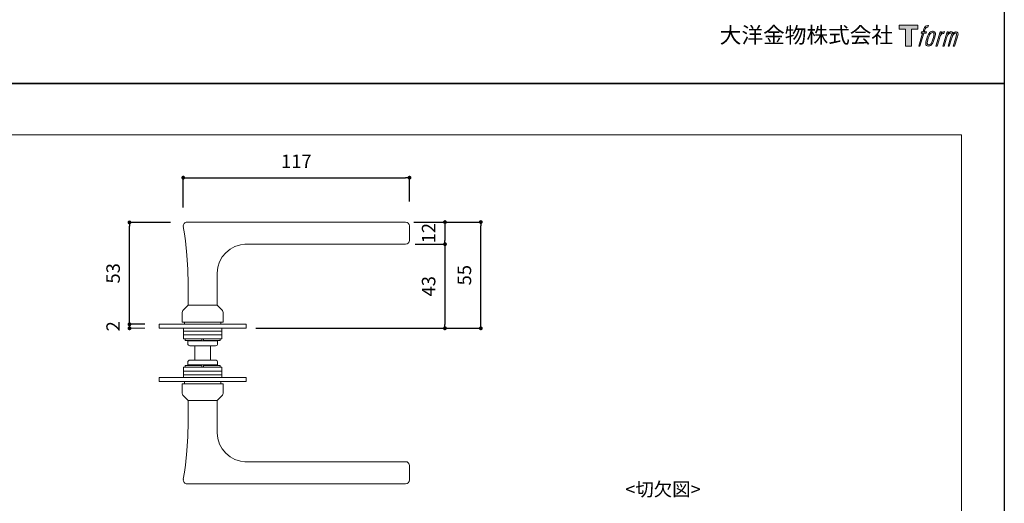
# Model space of a CAD drawing. Units: millimetres. Extents: x 0 to 891, y -1260 to 630.
# Drawn here: x 380 to 891, y -848 to -597 of the extents above; entities that cross this region are included whole.
import ezdxf

# ---------------------------------------------------------------- set-up
doc = ezdxf.new("R2010")
doc.units = ezdxf.units.MM
doc.header["$LTSCALE"] = 0.5
doc.header["$PDMODE"] = 1
doc.header["$PDSIZE"] = -2
doc.layers.add('PRINT BORDER', color=4, linetype='Continuous', plot=False)
for name, color, linetype, lineweight in [('テンプレート', 7, 'Continuous', 20), ('モデル', 7, 'Continuous', 20), ('レイヤー 1', 7, 'Continuous', 20), ('寸法', 7, 'Continuous', 13)]:
    doc.layers.add(name, color=color, linetype=linetype, lineweight=lineweight)
doc.styles.add('ＭＳ ゴシック', font='msgothic.ttc', dxfattribs={"bigfont": 'ＭＳ ゴシック'})
doc.dimstyles.new('tfrom線あり', dxfattribs={"dimtxt": 7, "dimasz": 2, "dimexe": 0, "dimexo": 5, "dimgap": 5, "dimtad": 1, "dimdec": 0, "dimzin": 11, "dimdsep": 46, "dimtxsty": 'ＭＳ ゴシック', "dimblk": 'DOT', "dimcen": 0, "dimazin": 0, "dimtfac": 1, "dimtdec": 1, "dimtix": 1, "dimtofl": 0, "dimtmove": 0, "dimatfit": 0, "dimldrblk": 'DOT', "dimfxl": 1, "dimfrac": 2, "dimtolj": 1, "dimtzin": 11, "dimarcsym": 0})

# ---------------------------------------------------------------- blocks, each defined once
blk = doc.blocks.new('_DOT')
at = {"color": 0, "linetype": 'ByBlock', "lineweight": -2}
blk.add_line((-0.5, 0), (-1, 0), dxfattribs=at)
at = {"color": 0, "linetype": 'ByBlock', "lineweight": -2, "const_width": 0.5}
blk.add_lwpolyline([(-0.25, 0, 1), (0.25, 0, 1)], format="xyb", close=True, dxfattribs=at)
blk = doc.blocks.new('*D169')
at = {"layer": 'Defpoints', "color": 0}
for p in [(436.64, -755.11), (449.67, -755.11), (449.67, -757.21)]:
    blk.add_point(p, dxfattribs=at)
at = {"layer": '寸法', "color": 0, "lineweight": 5}
for p, q in [((444.67, -755.11), (436.64, -755.11)), ((444.67, -757.21), (436.64, -757.21))]:
    blk.add_line(p, q, dxfattribs=at)
at = {"layer": '寸法', "color": 0, "lineweight": -2, "xscale": 2, "yscale": 2, "zscale": 2}
for p, rotation in [((436.64, -755.11), 90), ((436.64, -757.21), 270)]:
    blk.add_blockref('_DOT', p, dxfattribs=dict(at, rotation=rotation))
at = {"layer": '寸法', "color": 0, "insert": (428.14, -756.16), "char_height": 7, "attachment_point": 5, "rotation": 90, "style": 'ＭＳ ゴシック'}
blk.add_mtext('\\A1;2', dxfattribs=at)
blk = doc.blocks.new('*D170')
at = {"layer": 'Defpoints', "color": 0}
for p in [(436.64, -702.21), (462.9, -702.21), (449.67, -755.11)]:
    blk.add_point(p, dxfattribs=at)
at = {"layer": '寸法', "color": 0, "lineweight": -2}
for p, q in [((457.9, -702.21), (436.64, -702.21)), ((436.64, -753.11), (436.64, -704.21)), ((444.67, -755.11), (436.64, -755.11))]:
    blk.add_line(p, q, dxfattribs=at)
at = {"layer": '寸法', "color": 0, "lineweight": -2, "xscale": 2, "yscale": 2, "zscale": 2}
for p, rotation in [((436.64, -702.21), 90), ((436.64, -755.11), 270)]:
    blk.add_blockref('_DOT', p, dxfattribs=dict(at, rotation=rotation))
at = {"layer": '寸法', "color": 0, "insert": (428.14, -728.66), "char_height": 7, "attachment_point": 5, "rotation": 90, "style": 'ＭＳ ゴシック'}
blk.add_mtext('\\A1;53', dxfattribs=at)
blk = doc.blocks.new('*D171')
at = {"layer": 'Defpoints', "color": 0}
for p in [(582.06, -678.97), (464.59, -699.38), (582.06, -696.39)]:
    blk.add_point(p, dxfattribs=at)
at = {"layer": '寸法', "color": 0, "lineweight": -2}
for p, q in [((464.59, -694.38), (464.59, -678.97)), ((466.59, -678.97), (580.06, -678.97)), ((582.06, -691.39), (582.06, -678.97))]:
    blk.add_line(p, q, dxfattribs=at)
at = {"layer": '寸法', "color": 0, "lineweight": -2, "xscale": 2, "yscale": 2, "zscale": 2, "rotation": 180}
blk.add_blockref('_DOT', (464.59, -678.97), dxfattribs=at)
at = {"layer": '寸法', "color": 0, "lineweight": -2, "xscale": 2, "yscale": 2, "zscale": 2}
blk.add_blockref('_DOT', (582.06, -678.97), dxfattribs=at)
at = {"layer": '寸法', "color": 0, "insert": (523.32, -670.47), "char_height": 7, "attachment_point": 5, "style": 'ＭＳ ゴシック'}
blk.add_mtext('\\A1;117', dxfattribs=at)
blk = doc.blocks.new('*D172')
at = {"layer": 'Defpoints', "color": 0}
for p in [(579.35, -702.03), (619.12, -702.03), (497.26, -757.21)]:
    blk.add_point(p, dxfattribs=at)
at = {"layer": '寸法', "color": 0, "lineweight": -2}
for p, q in [((584.35, -702.03), (619.12, -702.03)), ((619.12, -755.21), (619.12, -704.03)), ((502.26, -757.21), (619.12, -757.21))]:
    blk.add_line(p, q, dxfattribs=at)
at = {"layer": '寸法', "color": 0, "lineweight": -2, "xscale": 2, "yscale": 2, "zscale": 2}
for p, rotation in [((619.12, -702.03), 90), ((619.12, -757.21), 270)]:
    blk.add_blockref('_DOT', p, dxfattribs=dict(at, rotation=rotation))
at = {"layer": '寸法', "color": 0, "insert": (610.62, -729.62), "char_height": 7, "attachment_point": 5, "rotation": 90, "style": 'ＭＳ ゴシック'}
blk.add_mtext('\\A1;55', dxfattribs=at)
blk = doc.blocks.new('*D173')
at = {"layer": 'Defpoints', "color": 0}
for p in [(580.06, -702.03), (580.02, -713.53), (600.51, -713.53)]:
    blk.add_point(p, dxfattribs=at)
at = {"layer": '寸法', "color": 0, "lineweight": -2}
for p, q in [((585.06, -702.03), (600.51, -702.03)), ((600.51, -704.03), (600.51, -711.53)), ((585.02, -713.53), (600.51, -713.53))]:
    blk.add_line(p, q, dxfattribs=at)
at = {"layer": '寸法', "color": 0, "lineweight": -2, "xscale": 2, "yscale": 2, "zscale": 2}
for p, rotation in [((600.51, -702.03), 90), ((600.51, -713.53), 270)]:
    blk.add_blockref('_DOT', p, dxfattribs=dict(at, rotation=rotation))
at = {"layer": '寸法', "color": 0, "insert": (592.01, -707.78), "char_height": 7, "attachment_point": 5, "rotation": 90, "style": 'ＭＳ ゴシック'}
blk.add_mtext('\\A1;12', dxfattribs=at)
blk = doc.blocks.new('*D174')
at = {"layer": 'Defpoints', "color": 0}
for p in [(580.06, -713.53), (580.06, -757.21), (600.51, -757.21)]:
    blk.add_point(p, dxfattribs=at)
at = {"layer": '寸法', "color": 0, "lineweight": -2}
for p, q in [((585.06, -713.53), (600.51, -713.53)), ((600.51, -715.53), (600.51, -755.21)), ((585.06, -757.21), (600.51, -757.21))]:
    blk.add_line(p, q, dxfattribs=at)
at = {"layer": '寸法', "color": 0, "lineweight": -2, "xscale": 2, "yscale": 2, "zscale": 2}
for p, rotation in [((600.51, -713.53), 90), ((600.51, -757.21), 270)]:
    blk.add_blockref('_DOT', p, dxfattribs=dict(at, rotation=rotation))
at = {"layer": '寸法', "color": 0, "insert": (592.01, -735.37), "char_height": 7, "attachment_point": 5, "rotation": 90, "style": 'ＭＳ ゴシック'}
blk.add_mtext('\\A1;43', dxfattribs=at)
blk = doc.blocks.new('block 5')
at = {"layer": 'レイヤー 1', "true_color": 0x221814}
h = blk.add_hatch(color=250, dxfattribs=at)
h.dxf.hatch_style = 2
edge = h.paths.add_edge_path()
edge.add_spline(control_points=[(100.5, 166.7), (102, 167.1), (104, 166.8), (104, 166.8), (104, 166.8), (103, 163.9), (103, 163.9), (103, 163.9), (101.1, 164.4), (99.6, 163.2), (98.4, 162.3), (97.7, 159.8), (97.4, 158.9), (97.4, 158.9), (96.1, 154.9), (96.1, 154.9), (96.1, 154.9), (100.3, 154.9), (100.3, 154.9), (100.3, 154.9), (99.6, 152.4), (99.6, 152.4), (99.6, 152.4), (95.4, 152.4), (95.4, 152.4), (95.4, 152.4), (87.8, 127.8), (87.8, 127.8), (87.8, 127.8), (85.4, 127.8), (85.4, 127.8), (85.4, 127.8), (93, 152.4), (93, 152.4), (93, 152.4), (89.9, 152.4), (89.9, 152.4), (89.9, 152.4), (90.5, 154.9), (90.5, 154.9), (90.5, 154.9), (93.7, 154.9), (93.7, 154.9), (93.7, 154.9), (94.8, 158.4), (94.8, 158.4), (95.7, 161.3), (96.5, 162.8), (97.2, 164), (97.8, 165.2), (99.1, 166.3), (100.5, 166.7)], knot_values=[0, 0, 0, 0, 1, 1, 1, 2, 2, 2, 3, 3, 3, 4, 4, 4, 5, 5, 5, 6, 6, 6, 7, 7, 7, 8, 8, 8, 9, 9, 9, 10, 10, 10, 11, 11, 11, 12, 12, 12, 13, 13, 13, 14, 14, 14, 15, 15, 15, 16, 16, 16, 17, 17, 17, 17], degree=3, periodic=1)
h = blk.add_hatch(color=250, dxfattribs=at)
h.dxf.hatch_style = 2
edge = h.paths.add_edge_path()
edge.add_spline(control_points=[(101.6, 132.8), (101.6, 134.7), (102.2, 138.1), (103.7, 142.5), (105.8, 148.6), (107.1, 150.8), (108.2, 151.9), (109.7, 153.5), (111.9, 153.5), (112.5, 153.5), (113.4, 153.3), (114.7, 152.8), (114.7, 150.8), (114.8, 149.1), (114.3, 145.9), (112.6, 140.9), (110.6, 135.2), (109.5, 132.9), (108.5, 131.9), (106.7, 130.1), (104.8, 130.2), (104.5, 130.2), (104.2, 130.2), (101.6, 130.6), (101.6, 132.8)], knot_values=[0, 0, 0, 0, 1, 1, 1, 2, 2, 2, 3, 3, 3, 4, 4, 4, 5, 5, 5, 6, 6, 6, 7, 7, 7, 8, 8, 8, 8], degree=3, periodic=1)
edge = h.paths.add_edge_path()
edge.add_spline(control_points=[(106.3, 153.4), (104.8, 151.5), (103.7, 149.9), (101.9, 144.6), (100.3, 139.8), (99.2, 136.3), (99.1, 132), (98.9, 128.9), (100.9, 127.8), (103.7, 127.8), (104.9, 127.8), (108, 127.9), (110.2, 130.6), (111.7, 132.5), (113.2, 134.5), (115.1, 140.9), (116.6, 146.4), (117.7, 149.9), (117.6, 151.9), (117.6, 151.9), (117.6, 151.9), (117.6, 151.9), (117.1, 155.2), (114.7, 155.9), (113.3, 155.9), (112, 155.9), (108.3, 156.1), (106.3, 153.4)], knot_values=[0, 0, 0, 0, 1, 1, 1, 2, 2, 2, 3, 3, 3, 4, 4, 4, 5, 5, 5, 6, 6, 6, 7, 7, 7, 8, 8, 8, 9, 9, 9, 9], degree=3, periodic=1)
h = blk.add_hatch(color=250, dxfattribs=at)
h.dxf.hatch_style = 2
edge = h.paths.add_edge_path()
edge.add_spline(control_points=[(126.4, 154.8), (126.4, 154.8), (128.8, 154.8), (128.8, 154.8), (128.8, 154.8), (127.7, 151.3), (127.7, 151.3), (128.6, 152.3), (129.9, 153.6), (131, 154.3), (132.7, 155.3), (133.7, 155.4), (134.7, 155.4), (134.7, 155.4), (133.7, 152), (133.7, 152), (133, 152.3), (130.9, 151.8), (129.7, 150.9), (128.7, 150.1), (127.9, 149.5), (127, 147.8), (126.2, 146.2), (125.5, 143.5), (124.3, 139.7), (124.3, 139.7), (120.6, 127.8), (120.6, 127.8), (120.6, 127.8), (118.2, 127.8), (118.2, 127.8), (118.2, 127.8), (126.4, 154.8), (126.4, 154.8)], knot_values=[0, 0, 0, 0, 1, 1, 1, 2, 2, 2, 3, 3, 3, 4, 4, 4, 5, 5, 5, 6, 6, 6, 7, 7, 7, 8, 8, 8, 9, 9, 9, 10, 10, 10, 11, 11, 11, 11], degree=3, periodic=1)
h = blk.add_hatch(color=250, dxfattribs=at)
h.dxf.hatch_style = 2
edge = h.paths.add_edge_path()
edge.add_spline(control_points=[(139.9, 154.8), (139.9, 154.8), (142, 154.8), (142, 154.8), (142, 154.8), (141, 151.3), (141, 151.3), (141.9, 152.8), (142.7, 153.4), (143.9, 154.3), (145, 155.1), (146.3, 155.3), (147.2, 155.3), (148.4, 155.3), (149.5, 155.1), (150.1, 153.8), (150.5, 152.8), (150.5, 152.7), (150.4, 150.8), (151.6, 152.8), (152.4, 153.6), (153.9, 154.5), (155.4, 155.3), (156.3, 155.4), (157.4, 155.2), (158.9, 155), (159.9, 154.4), (160.4, 152.8), (160.9, 151.1), (160.6, 150.2), (160, 147.6), (159.7, 146.4), (159.3, 144.9), (158.7, 143.2), (158.7, 143.2), (153.9, 127.8), (153.9, 127.8), (153.9, 127.8), (151.4, 127.8), (151.4, 127.8), (151.4, 127.8), (155.6, 141.3), (155.6, 141.3), (156.5, 144.1), (157.1, 146.2), (157.4, 147.4), (157.8, 149.1), (158, 149.6), (157.8, 150.8), (157.6, 151.8), (157.1, 152.6), (156.1, 152.6), (155.1, 152.6), (154.3, 152.4), (153.2, 151.3), (152, 150.1), (151.1, 148.8), (150.3, 147.2), (149.6, 145.7), (148.9, 143.7), (148.1, 141.3), (148.1, 141.3), (143.9, 127.8), (143.9, 127.8), (143.9, 127.8), (141.5, 127.8), (141.5, 127.8), (141.5, 127.8), (146.3, 143.2), (146.3, 143.2), (146.8, 144.8), (147.2, 146.2), (147.5, 147.2), (147.9, 149), (148, 150.2), (147.7, 151.3), (147.4, 152.4), (146.8, 152.7), (145.9, 152.7), (145.1, 152.7), (144.3, 152.3), (143.5, 151.7), (142.3, 150.8), (141.9, 150.1), (141.4, 149.3), (140.6, 148.2), (140.3, 147.5), (139.7, 145.8), (139.1, 144.2), (138.5, 142.3), (138.1, 141), (138.1, 141), (133.9, 127.8), (133.9, 127.8), (133.9, 127.8), (131.4, 127.8), (131.4, 127.8), (131.4, 127.8), (139.9, 154.8), (139.9, 154.8)], knot_values=[0, 0, 0, 0, 1, 1, 1, 2, 2, 2, 3, 3, 3, 4, 4, 4, 5, 5, 5, 6, 6, 6, 7, 7, 7, 8, 8, 8, 9, 9, 9, 10, 10, 10, 11, 11, 11, 12, 12, 12, 13, 13, 13, 14, 14, 14, 15, 15, 15, 16, 16, 16, 17, 17, 17, 18, 18, 18, 19, 19, 19, 20, 20, 20, 21, 21, 21, 22, 22, 22, 23, 23, 23, 24, 24, 24, 25, 25, 25, 26, 26, 26, 27, 27, 27, 28, 28, 28, 29, 29, 29, 30, 30, 30, 31, 31, 31, 32, 32, 32, 33, 33, 33, 33], degree=3, periodic=1)
at = {"layer": 'レイヤー 1', "lineweight": 0}
for points, knots in [([(100.5, 166.7), (102, 167.1), (104, 166.8), (104, 166.8), (104, 166.8), (103, 163.9), (103, 163.9), (103, 163.9), (101.1, 164.4), (99.6, 163.2), (98.4, 162.3), (97.7, 159.8), (97.4, 158.9), (97.4, 158.9), (96.1, 154.9), (96.1, 154.9), (96.1, 154.9), (100.3, 154.9), (100.3, 154.9), (100.3, 154.9), (99.6, 152.4), (99.6, 152.4), (99.6, 152.4), (95.4, 152.4), (95.4, 152.4), (95.4, 152.4), (87.8, 127.8), (87.8, 127.8), (87.8, 127.8), (85.4, 127.8), (85.4, 127.8), (85.4, 127.8), (93, 152.4), (93, 152.4), (93, 152.4), (89.9, 152.4), (89.9, 152.4), (89.9, 152.4), (90.5, 154.9), (90.5, 154.9), (90.5, 154.9), (93.7, 154.9), (93.7, 154.9), (93.7, 154.9), (94.8, 158.4), (94.8, 158.4), (95.7, 161.3), (96.5, 162.8), (97.2, 164), (97.8, 165.2), (99.1, 166.3), (100.5, 166.7)], [0, 0, 0, 0, 1, 1, 1, 2, 2, 2, 3, 3, 3, 4, 4, 4, 5, 5, 5, 6, 6, 6, 7, 7, 7, 8, 8, 8, 9, 9, 9, 10, 10, 10, 11, 11, 11, 12, 12, 12, 13, 13, 13, 14, 14, 14, 15, 15, 15, 16, 16, 16, 17, 17, 17, 17]), ([(106.3, 153.4), (104.8, 151.5), (103.7, 149.9), (101.9, 144.6), (100.3, 139.8), (99.2, 136.3), (99.1, 132), (98.9, 128.9), (100.9, 127.8), (103.7, 127.8), (104.9, 127.8), (108, 127.9), (110.2, 130.6), (111.7, 132.5), (113.2, 134.5), (115.1, 140.9), (116.6, 146.4), (117.7, 149.9), (117.6, 151.9), (117.6, 151.9), (117.6, 151.9), (117.6, 151.9), (117.1, 155.2), (114.7, 155.9), (113.3, 155.9), (112, 155.9), (108.3, 156.1), (106.3, 153.4)], [0, 0, 0, 0, 1, 1, 1, 2, 2, 2, 3, 3, 3, 4, 4, 4, 5, 5, 5, 6, 6, 6, 7, 7, 7, 8, 8, 8, 9, 9, 9, 9]), ([(101.6, 132.8), (101.6, 134.7), (102.2, 138.1), (103.7, 142.5), (105.8, 148.6), (107.1, 150.8), (108.2, 151.9), (109.7, 153.5), (111.9, 153.5), (112.5, 153.5), (113.4, 153.3), (114.7, 152.8), (114.7, 150.8), (114.8, 149.1), (114.3, 145.9), (112.6, 140.9), (110.6, 135.2), (109.5, 132.9), (108.5, 131.9), (106.7, 130.1), (104.8, 130.2), (104.5, 130.2), (104.2, 130.2), (101.6, 130.6), (101.6, 132.8)], [0, 0, 0, 0, 1, 1, 1, 2, 2, 2, 3, 3, 3, 4, 4, 4, 5, 5, 5, 6, 6, 6, 7, 7, 7, 8, 8, 8, 8]), ([(126.4, 154.8), (126.4, 154.8), (128.8, 154.8), (128.8, 154.8), (128.8, 154.8), (127.7, 151.3), (127.7, 151.3), (128.6, 152.3), (129.9, 153.6), (131, 154.3), (132.7, 155.3), (133.7, 155.4), (134.7, 155.4), (134.7, 155.4), (133.7, 152), (133.7, 152), (133, 152.3), (130.9, 151.8), (129.7, 150.9), (128.7, 150.1), (127.9, 149.5), (127, 147.8), (126.2, 146.2), (125.5, 143.5), (124.3, 139.7), (124.3, 139.7), (120.6, 127.8), (120.6, 127.8), (120.6, 127.8), (118.2, 127.8), (118.2, 127.8), (118.2, 127.8), (126.4, 154.8), (126.4, 154.8)], [0, 0, 0, 0, 1, 1, 1, 2, 2, 2, 3, 3, 3, 4, 4, 4, 5, 5, 5, 6, 6, 6, 7, 7, 7, 8, 8, 8, 9, 9, 9, 10, 10, 10, 11, 11, 11, 11]), ([(139.9, 154.8), (139.9, 154.8), (142, 154.8), (142, 154.8), (142, 154.8), (141, 151.3), (141, 151.3), (141.9, 152.8), (142.7, 153.4), (143.9, 154.3), (145, 155.1), (146.3, 155.3), (147.2, 155.3), (148.4, 155.3), (149.5, 155.1), (150.1, 153.8), (150.5, 152.8), (150.5, 152.7), (150.4, 150.8), (151.6, 152.8), (152.4, 153.6), (153.9, 154.5), (155.4, 155.3), (156.3, 155.4), (157.4, 155.2), (158.9, 155), (159.9, 154.4), (160.4, 152.8), (160.9, 151.1), (160.6, 150.2), (160, 147.6), (159.7, 146.4), (159.3, 144.9), (158.7, 143.2), (158.7, 143.2), (153.9, 127.8), (153.9, 127.8), (153.9, 127.8), (151.4, 127.8), (151.4, 127.8), (151.4, 127.8), (155.6, 141.3), (155.6, 141.3), (156.5, 144.1), (157.1, 146.2), (157.4, 147.4), (157.8, 149.1), (158, 149.6), (157.8, 150.8), (157.6, 151.8), (157.1, 152.6), (156.1, 152.6), (155.1, 152.6), (154.3, 152.4), (153.2, 151.3), (152, 150.1), (151.1, 148.8), (150.3, 147.2), (149.6, 145.7), (148.9, 143.7), (148.1, 141.3), (148.1, 141.3), (143.9, 127.8), (143.9, 127.8), (143.9, 127.8), (141.5, 127.8), (141.5, 127.8), (141.5, 127.8), (146.3, 143.2), (146.3, 143.2), (146.8, 144.8), (147.2, 146.2), (147.5, 147.2), (147.9, 149), (148, 150.2), (147.7, 151.3), (147.4, 152.4), (146.8, 152.7), (145.9, 152.7), (145.1, 152.7), (144.3, 152.3), (143.5, 151.7), (142.3, 150.8), (141.9, 150.1), (141.4, 149.3), (140.6, 148.2), (140.3, 147.5), (139.7, 145.8), (139.1, 144.2), (138.5, 142.3), (138.1, 141), (138.1, 141), (133.9, 127.8), (133.9, 127.8), (133.9, 127.8), (131.4, 127.8), (131.4, 127.8), (131.4, 127.8), (139.9, 154.8), (139.9, 154.8)], [0, 0, 0, 0, 1, 1, 1, 2, 2, 2, 3, 3, 3, 4, 4, 4, 5, 5, 5, 6, 6, 6, 7, 7, 7, 8, 8, 8, 9, 9, 9, 10, 10, 10, 11, 11, 11, 12, 12, 12, 13, 13, 13, 14, 14, 14, 15, 15, 15, 16, 16, 16, 17, 17, 17, 18, 18, 18, 19, 19, 19, 20, 20, 20, 21, 21, 21, 22, 22, 22, 23, 23, 23, 24, 24, 24, 25, 25, 25, 26, 26, 26, 27, 27, 27, 28, 28, 28, 29, 29, 29, 30, 30, 30, 31, 31, 31, 32, 32, 32, 33, 33, 33, 33])]:
    blk.add_open_spline(points, degree=3, knots=knots, dxfattribs=at)
blk = doc.blocks.new('block 4')
at = {"layer": 'レイヤー 1', "true_color": 0x221814}
h = blk.add_hatch(color=250, dxfattribs=at)
h.dxf.hatch_style = 2
h.paths.add_polyline_path([(83.8, 167.6), (83.8, 159.8), (71.4, 159.8), (71.4, 127.8), (60.4, 127.8), (60.4, 159.8), (48.2, 159.8), (48.2, 167.6)])
at = {"layer": 'レイヤー 1', "lineweight": 0}
blk.add_lwpolyline([(83.8, 167.6), (83.8, 159.8), (71.4, 159.8), (71.4, 127.8), (60.4, 127.8), (60.4, 159.8), (48.2, 159.8), (48.2, 167.6), (83.8, 167.6)], dxfattribs=at)
at = {"layer": 'レイヤー 1'}
blk.add_blockref('block 5', (0, 0), dxfattribs=at)
blk = doc.blocks.new('block 3')
at = {"layer": 'レイヤー 1'}
blk.add_blockref('block 4', (0, 0), dxfattribs=at)
blk = doc.blocks.new('block 2')
at = {"layer": 'レイヤー 1'}
blk.add_blockref('block 3', (0, 0), dxfattribs=at)
blk = doc.blocks.new('名称未設定-1')
at = {"layer": 'レイヤー 1'}
blk.add_blockref('block 2', (0, 0), dxfattribs=at)

msp = doc.modelspace()

# ---------------------------------------------------------------- linework, layer by layer
at = {"layer": 'PRINT BORDER'}
for points in [[(0, -630), (0, 0), (891, 0), (891, -630)], [(0, -1260), (0, -630), (891, -630), (891, -1260)]]:
    msp.add_lwpolyline(points, close=True, dxfattribs=at)
at = {"layer": 'テンプレート'}
for p, q in [((446.25, -656.78), (23.72, -656.78)), ((446.25, -656.78), (868.79, -656.78)), ((868.79, -948.82), (868.79, -656.78))]:
    msp.add_line(p, q, dxfattribs=at)
at = {"layer": 'モデル'}
for p, q in [((464.59, -704.38), (465.23, -708.07)), ((466.56, -702.03), (472.21, -702.03)), ((472.21, -702.03), (474.5, -702.03)), ((474.5, -702.03), (503.46, -702.03)), ((503.46, -702.03), (570.07, -702.03)), ((570.07, -702.03), (580.06, -702.03)), ((582.06, -704.06), (582.06, -711.56)), ((465.23, -708.07), (465.74, -711.75)), ((465.74, -711.75), (466.5, -719.18)), ((504.85, -713.53), (496.53, -713.53)), ((571.45, -713.53), (504.85, -713.53)), ((580.02, -713.53), (571.45, -713.53)), ((466.5, -719.18), (466.94, -726.61)), ((466.94, -726.61), (467.07, -734.04)), ((482.25, -734.04), (482.25, -728.51)), ((467.07, -745.21), (467.07, -734.04)), ((482.25, -734.04), (482.25, -745.21)), ((467.07, -745.21), (464.4, -748.01)), ((473.29, -745.21), (467.07, -745.21)), ((475.64, -745.21), (473.29, -745.21)), ((482.25, -745.21), (475.64, -745.21)), ((482.25, -745.21), (484.91, -748.01)), ((464.02, -754.04), (464.02, -749.02)), ((485.29, -754.04), (485.29, -749.02)), ((452.06, -755.11), (497.26, -755.11)), ((452.06, -755.11), (452.06, -757.21)), ((485.29, -754.04), (464.02, -754.04)), ((465.16, -754.04), (465.16, -755.11)), ((484.15, -754.04), (484.15, -755.11)), ((497.26, -755.11), (497.26, -757.21)), ((452.06, -757.21), (497.26, -757.21)), ((484.66, -758.61), (464.66, -758.61)), ((464.66, -758.61), (464.66, -760.58)), ((484.66, -760.58), (464.66, -760.58)), ((484.66, -760.58), (464.66, -760.58)), ((464.66, -760.58), (464.66, -762.61)), ((464.72, -757.21), (464.72, -758.61)), ((484.6, -757.21), (484.6, -758.61)), ((484.66, -760.58), (484.66, -758.61)), ((484.66, -762.61), (484.66, -760.58)), ((471.39, -762.61), (464.66, -762.61)), ((465.55, -762.61), (465.55, -763.56)), ((470.37, -763.56), (465.55, -763.56)), ((466.94, -765.22), (466.94, -763.75)), ((482.37, -763.75), (466.94, -763.75)), ((467.01, -765.6), (466.94, -765.22)), ((467.26, -765.98), (467.01, -765.6)), ((467.58, -766.17), (467.26, -765.98)), ((467.96, -766.23), (467.58, -766.17)), ((467.9, -763.75), (467.9, -763.56)), ((481.36, -766.23), (467.96, -766.23)), ((471.26, -763.56), (470.37, -763.56)), ((472.66, -763.56), (471.26, -763.56)), ((472.66, -762.61), (471.39, -762.61)), ((472.66, -762.61), (474.25, -762.61)), ((474.25, -763.56), (472.66, -763.56)), ((475.07, -762.61), (474.25, -762.61)), ((474.25, -762.61), (474.25, -763.56)), ((475.07, -763.56), (475.07, -762.61)), ((475.07, -762.61), (476.66, -762.61)), ((476.66, -763.56), (475.07, -763.56)), ((477.99, -762.61), (476.66, -762.61)), ((478.06, -763.56), (476.66, -763.56)), ((484.66, -762.61), (477.99, -762.61)), ((478.94, -763.56), (478.06, -763.56)), ((483.83, -763.56), (478.94, -763.56)), ((481.74, -766.17), (481.36, -766.23)), ((481.42, -763.56), (481.42, -763.75)), ((482.12, -765.98), (481.74, -766.17)), ((482.31, -765.6), (482.12, -765.98)), ((482.37, -765.22), (482.31, -765.6)), ((482.37, -763.75), (482.37, -765.22)), ((483.83, -762.61), (483.83, -763.56)), ((470.37, -776.44), (465.55, -776.44)), ((465.55, -777.4), (465.55, -776.44)), ((467.01, -774.41), (466.94, -774.79)), ((466.94, -774.79), (466.94, -776.25)), ((482.37, -776.25), (466.94, -776.25)), ((467.26, -774.03), (467.01, -774.41)), ((467.58, -773.84), (467.26, -774.03)), ((467.96, -773.78), (467.58, -773.84)), ((467.9, -776.25), (467.9, -776.44)), ((481.36, -773.78), (467.96, -773.78)), ((471.26, -776.44), (470.37, -776.44)), ((472.66, -776.44), (471.26, -776.44)), ((474.25, -776.44), (472.66, -776.44)), ((474.25, -777.4), (474.25, -776.44)), ((476.66, -776.44), (475.07, -776.44)), ((475.07, -776.44), (475.07, -777.4)), ((478.06, -776.44), (476.66, -776.44)), ((478.94, -776.44), (478.06, -776.44)), ((483.83, -776.44), (478.94, -776.44)), ((481.74, -773.84), (481.36, -773.78)), ((481.42, -776.44), (481.42, -776.25)), ((482.12, -774.03), (481.74, -773.84)), ((482.31, -774.41), (482.12, -774.03)), ((482.37, -774.79), (482.31, -774.41)), ((482.37, -776.25), (482.37, -774.79)), ((483.83, -777.4), (483.83, -776.44)), ((471.39, -777.4), (464.66, -777.4)), ((464.66, -779.43), (464.66, -777.4)), ((484.66, -779.43), (464.66, -779.43)), ((464.66, -781.4), (464.66, -779.43)), ((484.66, -779.43), (464.66, -779.43)), ((484.66, -781.4), (464.66, -781.4)), ((464.72, -782.79), (464.72, -781.4)), ((472.66, -777.4), (471.39, -777.4)), ((472.66, -777.4), (474.25, -777.4)), ((475.07, -777.4), (474.25, -777.4)), ((475.07, -777.4), (476.66, -777.4)), ((477.99, -777.4), (476.66, -777.4)), ((484.66, -777.4), (477.99, -777.4)), ((484.6, -782.79), (484.6, -781.4)), ((484.66, -777.4), (484.66, -779.43)), ((484.66, -779.43), (484.66, -781.4)), ((452.06, -782.79), (497.26, -782.79)), ((452.06, -784.89), (452.06, -782.79)), ((452.06, -784.89), (497.26, -784.89)), ((485.29, -785.97), (464.02, -785.97)), ((464.02, -785.97), (464.02, -790.98)), ((465.16, -785.97), (465.16, -784.89)), ((484.15, -785.97), (484.15, -784.89)), ((485.29, -785.97), (485.29, -790.98)), ((497.26, -784.89), (497.26, -782.79)), ((467.07, -794.79), (464.4, -792)), ((482.25, -794.79), (484.91, -792)), ((473.29, -794.79), (467.07, -794.79)), ((467.07, -794.79), (467.07, -805.97)), ((475.64, -794.79), (473.29, -794.79)), ((482.25, -794.79), (475.64, -794.79)), ((482.25, -805.97), (482.25, -794.79)), ((466.94, -813.4), (467.07, -805.97)), ((482.25, -805.97), (482.25, -811.49)), ((466.5, -820.83), (466.94, -813.4)), ((465.74, -828.26), (466.5, -820.83)), ((465.23, -831.94), (465.74, -828.26)), ((504.85, -826.48), (496.53, -826.48)), ((571.45, -826.48), (504.85, -826.48)), ((580.02, -826.48), (571.45, -826.48)), ((464.59, -835.62), (465.23, -831.94)), ((582.06, -835.94), (582.06, -828.45)), ((466.56, -837.97), (472.21, -837.97)), ((472.21, -837.97), (474.5, -837.97)), ((474.5, -837.97), (503.46, -837.97)), ((503.46, -837.97), (570.07, -837.97)), ((570.07, -837.97), (580.06, -837.97))]:
    msp.add_line(p, q, dxfattribs=at)
for points in [[(464.63, -704.4), (464.52, -703.81), (464.68, -703.21), (465.06, -702.75), (465.44, -702.3), (466, -702.03), (466.59, -702.03)], [(464.63, -835.61), (464.52, -836.19), (464.68, -836.8), (465.06, -837.25), (465.44, -837.71), (466, -837.97), (466.59, -837.97)]]:
    msp.add_open_spline(points, degree=3, knots=[0, 0, 0, 0, 1, 1, 1, 2, 2, 2, 2], dxfattribs=at)
for points in [[(580.06, -702.03), (581.16, -702.03), (582.06, -702.93), (582.06, -704.03)], [(482.25, -728.55), (482.25, -720.25), (488.97, -713.53), (497.26, -713.53)], [(582.06, -711.53), (582.06, -712.63), (581.16, -713.53), (580.06, -713.53)], [(464.02, -749.05), (464.02, -748.67), (464.17, -748.3), (464.43, -748.03)], [(484.88, -748.02), (485.15, -748.3), (485.29, -748.67), (485.29, -749.05)], [(464.02, -790.95), (464.02, -791.34), (464.17, -791.7), (464.43, -791.98)], [(484.88, -791.98), (485.15, -791.7), (485.29, -791.34), (485.29, -790.95)], [(482.25, -811.46), (482.25, -819.75), (488.97, -826.48), (497.26, -826.48)], [(582.06, -828.48), (582.06, -827.38), (581.16, -826.48), (580.06, -826.48)], [(580.06, -837.97), (581.16, -837.97), (582.06, -837.08), (582.06, -835.97)]]:
    msp.add_open_spline(points, degree=3, dxfattribs=at)
at = {"layer": '寸法'}
for p, q in [((470.66, -766.23), (470.66, -773.78)), ((478.66, -766.23), (478.66, -773.78))]:
    msp.add_line(p, q, dxfattribs=at)

# ---------------------------------------------------------------- block references
at = {"layer": 'テンプレート', "xscale": 0.2714625, "yscale": 0.2714625, "zscale": 0.2714625}
msp.add_blockref('名称未設定-1', (823.35, -645.28), dxfattribs=at)

# ---------------------------------------------------------------- texts
at = {"layer": 'テンプレート', "style": 'ＭＳ ゴシック'}
msp.add_text('大洋金物株式会社  ', height=8.25, dxfattribs=at).set_placement((743.21, -609.04))
at = {"layer": '寸法', "style": 'ＭＳ ゴシック'}
msp.add_text('<切欠図>', height=7, dxfattribs=at).set_placement((694.11, -844.33))

# ---------------------------------------------------------------- dimensions: what is measured, and where the dimension line sits
at = {"layer": '寸法'}
dim = msp.add_linear_dim(base=(582.06, -678.97), p1=(464.59, -699.38), p2=(582.06, -696.39), dimstyle='tfrom線あり', override={"dimpost": '<>'}, dxfattribs=at)
dim.commit()
dim.dimension.update_dxf_attribs({"geometry": '*D171', "text_midpoint": (523.32, -678.97), "dimtype": 160})
for base, p1, p2, override, picture, middle in [((436.64, -702.21), (449.67, -755.11), (462.9, -702.21), {"dimpost": '<>'}, '*D170', (428.14, -728.66)), ((436.64, -755.11), (449.67, -757.21), (449.67, -755.11), {"dimdec": 0, "dimpost": '<>', "dimlwe": 5}, '*D169', (428.14, -756.16))]:
    dim = msp.add_linear_dim(base=base, p1=p1, p2=p2, angle=270, dimstyle='tfrom線あり', override=override, dxfattribs=at)
    dim.commit()
    dim.dimension.update_dxf_attribs({"geometry": picture, "text_midpoint": middle})
dim = msp.add_linear_dim(base=(619.12, -702.03), p1=(497.26, -757.21), p2=(579.35, -702.03), angle=270, dimstyle='tfrom線あり', override={"dimpost": '<>'}, dxfattribs=at)
dim.commit()
dim.dimension.update_dxf_attribs({"geometry": '*D172', "text_midpoint": (619.12, -729.62), "dimtype": 160})
dim = msp.add_linear_dim(base=(600.51, -713.53), p1=(580.06, -702.03), p2=(580.02, -713.53), angle=90, text='12', dimstyle='tfrom線あり', override={"dimpost": '<>'}, dxfattribs=at)
dim.commit()
dim.dimension.update_dxf_attribs({"geometry": '*D173', "text_midpoint": (600.51, -707.78), "dimtype": 160})
dim = msp.add_linear_dim(base=(600.51, -757.21), p1=(580.06, -713.53), p2=(580.06, -757.21), angle=90, text='43', dimstyle='tfrom線あり', override={"dimpost": '<>'}, dxfattribs=at)
dim.commit()
dim.dimension.update_dxf_attribs({"geometry": '*D174', "text_midpoint": (592.01, -735.37)})

doc.saveas('drawing.dxf')
